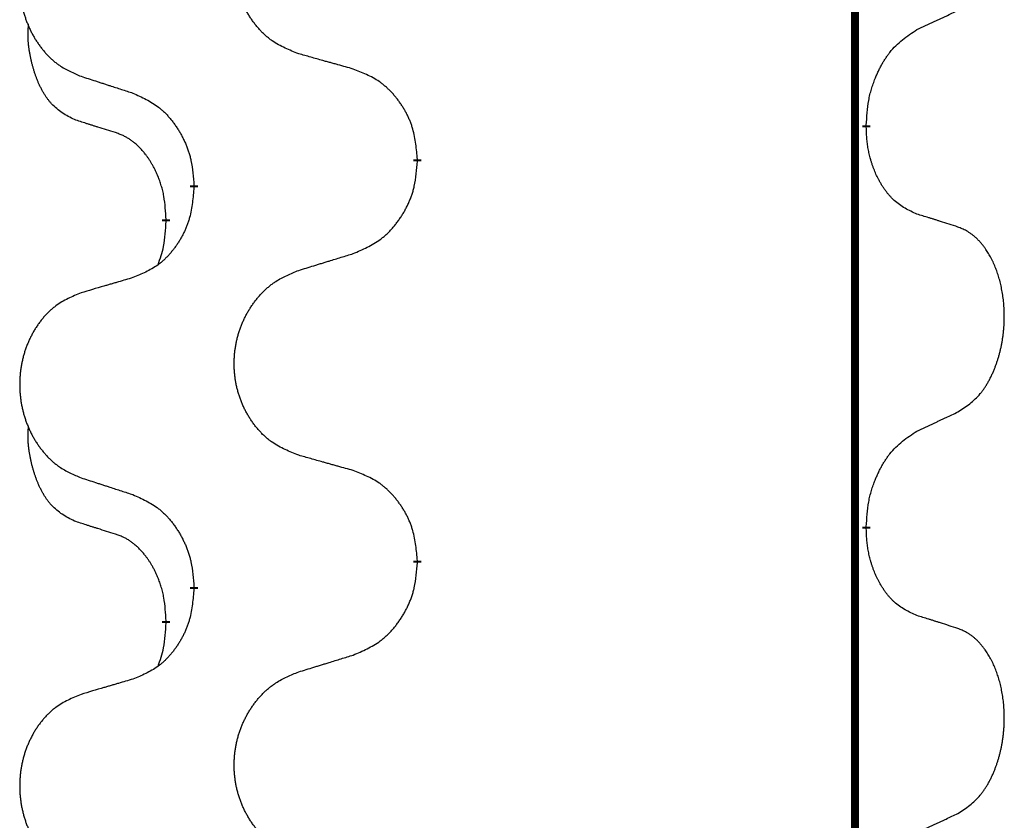
# Model space of a CAD drawing. Units: millimetres. Extents: x -128 to 405, y 0 to 842.
# Drawn here: x -83 to -79, y 698 to 701 of the extents above; entities that cross this region are included whole.
import ezdxf

# ---------------------------------------------------------------- set-up
doc = ezdxf.new("R2010")
doc.units = ezdxf.units.MM
doc.linetypes.add('SLD_Durchgehend', pattern=[0, 0, 0])

# ---------------------------------------------------------------- blocks, each defined once
blk = doc.blocks.new('HL50W-Füsse', base_point=(-106.142, -1121.3182))
at = {"color": 7, "linetype": 'SLD_Durchgehend', "const_width": 0.0625}
for points in [[(-335.0386, 1361.7209), (-335.0386, 1197.8209)], [(-334.9485, 1285.3258), (-334.9485, 1285.3108)], [(-338.4977, 1285.0568), (-338.4977, 1285.0418)], [(-340.2646, 1284.8349), (-340.2646, 1284.8499)], [(-340.4847, 1284.5809), (-340.4847, 1284.5659)], [(-334.9485, 1282.1508), (-334.9485, 1282.1358)], [(-338.4977, 1281.8818), (-338.4977, 1281.8668)], [(-340.2646, 1281.6599), (-340.2646, 1281.6749)], [(-340.4847, 1281.4059), (-340.4847, 1281.3909)]]:
    blk.add_lwpolyline(points, dxfattribs=at)
at = {"color": 7, "linetype": 'SLD_Durchgehend'}
for points, knots in [([(-339.4362, 1285.8911), (-339.4724, 1285.9056), (-339.5449, 1285.9344), (-339.6229, 1285.9766), (-339.6704, 1286.0118), (-339.6936, 1286.031), (-339.7158, 1286.0514), (-339.7371, 1286.0731), (-339.7577, 1286.0959), (-339.7774, 1286.1199), (-339.7961, 1286.1446), (-339.8137, 1286.1701), (-339.8303, 1286.1962), (-339.8459, 1286.2229), (-339.8603, 1286.2501), (-339.8738, 1286.2781), (-339.8862, 1286.3066), (-339.8975, 1286.3357), (-339.9077, 1286.3653), (-339.9167, 1286.3951), (-339.9244, 1286.4253), (-339.931, 1286.4556), (-339.9364, 1286.4861), (-339.9407, 1286.5169), (-339.9438, 1286.5479), (-339.9458, 1286.5791), (-339.9466, 1286.6103), (-339.9462, 1286.6415), (-339.9447, 1286.6726), (-339.942, 1286.7035), (-339.9381, 1286.7343), (-339.9332, 1286.7649), (-339.9271, 1286.7952), (-339.9199, 1286.8252), (-339.9116, 1286.8548), (-339.9021, 1286.8841), (-339.8916, 1286.913), (-339.88, 1286.9415), (-339.8672, 1286.9695), (-339.8535, 1286.9969), (-339.8388, 1287.0236), (-339.8232, 1287.0496), (-339.8066, 1287.0751), (-339.7891, 1287.0999), (-339.7705, 1287.1241), (-339.751, 1287.1476), (-339.7305, 1287.1703), (-339.7093, 1287.1919), (-339.6873, 1287.2124), (-339.6646, 1287.2316), (-339.641, 1287.2497), (-339.5972, 1287.2799), (-339.529, 1287.3157), (-339.4671, 1287.3409), (-339.4362, 1287.3535)], [0, 0, 0, 0, 0.117086, 0.234172, 0.26425, 0.294342, 0.324476, 0.354607, 0.385625, 0.416644, 0.447649, 0.478654, 0.509524, 0.540393, 0.571263, 0.602133, 0.633372, 0.664611, 0.695847, 0.727084, 0.758108, 0.789132, 0.820159, 0.851185, 0.8824, 0.913614, 0.944827, 0.97604, 1.007095, 1.038151, 1.069208, 1.100265, 1.131069, 1.161872, 1.192674, 1.223475, 1.254222, 1.284969, 1.315717, 1.346465, 1.376816, 1.407167, 1.437517, 1.467868, 1.498416, 1.528964, 1.559522, 1.59008, 1.619832, 1.649585, 1.679305, 1.709013, 1.809224, 1.909434, 1.909434, 1.909434, 1.909434]), ([(-341.1569, 1287.1756), (-341.1915, 1287.1611), (-341.2606, 1287.1322), (-341.3347, 1287.0899), (-341.3797, 1287.0549), (-341.4018, 1287.0356), (-341.4228, 1287.0152), (-341.4431, 1286.9936), (-341.4627, 1286.9707), (-341.4815, 1286.9468), (-341.4992, 1286.922), (-341.5159, 1286.8966), (-341.5317, 1286.8705), (-341.5465, 1286.8438), (-341.5602, 1286.8165), (-341.573, 1286.7886), (-341.5848, 1286.7601), (-341.5956, 1286.7309), (-341.6052, 1286.7014), (-341.6138, 1286.6716), (-341.6212, 1286.6414), (-341.6274, 1286.6111), (-341.6326, 1286.5806), (-341.6366, 1286.5498), (-341.6396, 1286.5188), (-341.6414, 1286.4876), (-341.6422, 1286.4564), (-341.6418, 1286.4253), (-341.6404, 1286.3942), (-341.6378, 1286.3633), (-341.6342, 1286.3324), (-341.6294, 1286.3019), (-341.6237, 1286.2716), (-341.6168, 1286.2416), (-341.6089, 1286.212), (-341.6, 1286.1827), (-341.5899, 1286.1538), (-341.5789, 1286.1253), (-341.5668, 1286.0973), (-341.5537, 1286.0699), (-341.5398, 1286.0432), (-341.525, 1286.0172), (-341.5092, 1285.9917), (-341.4925, 1285.9669), (-341.4749, 1285.9427), (-341.4563, 1285.9192), (-341.4369, 1285.8965), (-341.4167, 1285.8749), (-341.3958, 1285.8544), (-341.3742, 1285.8352), (-341.3518, 1285.8171), (-341.3102, 1285.787), (-341.2453, 1285.7511), (-341.1864, 1285.7258), (-341.1569, 1285.7132)], [0, 0, 0, 0, 0.112481, 0.224961, 0.254205, 0.283463, 0.312765, 0.342064, 0.372505, 0.402946, 0.433372, 0.463798, 0.494314, 0.52483, 0.555347, 0.585864, 0.616922, 0.647981, 0.679038, 0.710095, 0.741061, 0.772027, 0.802995, 0.833963, 0.865172, 0.896381, 0.927588, 0.958795, 0.989832, 1.020868, 1.051906, 1.082944, 1.113652, 1.144359, 1.175065, 1.20577, 1.236283, 1.266796, 1.29731, 1.327824, 1.357761, 1.387698, 1.417635, 1.447572, 1.477483, 1.507394, 1.537316, 1.567238, 1.596112, 1.624989, 1.653829, 1.682658, 1.778901, 1.875145, 1.875145, 1.875145, 1.875145]), ([(-334.5477, 1286.0826), (-334.525, 1286.0932), (-334.4795, 1286.1143), (-334.4301, 1286.1373), (-334.3996, 1286.1516), (-334.3879, 1286.157), (-334.3762, 1286.1625), (-334.3646, 1286.168), (-334.3529, 1286.1734), (-334.3413, 1286.1789), (-334.3296, 1286.1844), (-334.3063, 1286.1953), (-334.2713, 1286.2118), (-334.2402, 1286.2265), (-334.2246, 1286.2338)], [0, 0, 0, 0, 0.075268, 0.1505361, 0.163415, 0.176294, 0.1891729, 0.2020518, 0.2149361, 0.2278204, 0.2407047, 0.253589, 0.3051493, 0.3567097, 0.3567097, 0.3567097, 0.3567097]), ([(-341.2086, 1285.3705), (-341.2414, 1285.3873), (-341.3071, 1285.4208), (-341.3705, 1285.4734), (-341.4048, 1285.5126), (-341.4189, 1285.5306), (-341.4322, 1285.5493), (-341.4452, 1285.5693), (-341.458, 1285.5906), (-341.4703, 1285.6131), (-341.4819, 1285.6361), (-341.4923, 1285.6589), (-341.5018, 1285.6812), (-341.5104, 1285.7032), (-341.5184, 1285.7254), (-341.526, 1285.7483), (-341.5332, 1285.772), (-341.5401, 1285.7965), (-341.5464, 1285.8211), (-341.5523, 1285.8463), (-341.5579, 1285.8723), (-341.5629, 1285.8989), (-341.5672, 1285.9256), (-341.5708, 1285.9527), (-341.5736, 1285.98), (-341.5754, 1286.0076), (-341.5762, 1286.0352), (-341.5758, 1286.064), (-341.5739, 1286.094), (-341.572, 1286.1147), (-341.5711, 1286.1251)], [0, 0, 0, 0, 0.1104767, 0.2209534, 0.2438284, 0.2667114, 0.2896326, 0.3125527, 0.3382849, 0.3640175, 0.389731, 0.4154442, 0.4390192, 0.4625939, 0.4861716, 0.5097495, 0.5351329, 0.5605162, 0.5859001, 0.6112844, 0.6383739, 0.665463, 0.6925584, 0.7196538, 0.7472958, 0.7749392, 0.8025614, 0.830178, 0.8614107, 0.8926434, 0.8926434, 0.8926434, 0.8926434]), ([(-334.9485, 1285.3258), (-334.9465, 1285.3588), (-334.9425, 1285.4248), (-334.9341, 1285.4982), (-334.9247, 1285.5457), (-334.9196, 1285.5682), (-334.9139, 1285.5905), (-334.9077, 1285.6123), (-334.901, 1285.6335), (-334.894, 1285.6542), (-334.8865, 1285.6747), (-334.8774, 1285.6981), (-334.8665, 1285.7242), (-334.8535, 1285.7529), (-334.8396, 1285.7812), (-334.8252, 1285.808), (-334.8105, 1285.8334), (-334.7955, 1285.8572), (-334.7796, 1285.8804), (-334.7399, 1285.9327), (-334.6655, 1286.0056), (-334.587, 1286.057), (-334.5477, 1286.0826)], [0, 0, 0, 0, 0.0991279, 0.1982558, 0.2212992, 0.2443459, 0.2673984, 0.2904499, 0.3123028, 0.3341557, 0.3560082, 0.3778615, 0.4093786, 0.4408961, 0.4724293, 0.503962, 0.5321252, 0.5602895, 0.5884188, 0.6165402, 0.7571053, 0.8976704, 0.8976704, 0.8976704, 0.8976704]), ([(-339.0049, 1285.7707), (-339.025, 1285.7763), (-339.0652, 1285.7875), (-339.1105, 1285.8001), (-339.1406, 1285.8085), (-339.1557, 1285.8127), (-339.1708, 1285.8169), (-339.1859, 1285.8211), (-339.201, 1285.8253), (-339.216, 1285.8295), (-339.2311, 1285.8337), (-339.2728, 1285.8454), (-339.3412, 1285.8645), (-339.4045, 1285.8823), (-339.4362, 1285.8911)], [0, 0, 0, 0, 0.0626283, 0.1252565, 0.140914, 0.1565714, 0.1722289, 0.1878864, 0.2035442, 0.219202, 0.2348598, 0.2505176, 0.3491531, 0.4477886, 0.4477886, 0.4477886, 0.4477886]), ([(-341.1569, 1285.7132), (-341.1379, 1285.707), (-341.0999, 1285.6947), (-341.0571, 1285.6809), (-341.0286, 1285.6717), (-341.0144, 1285.667), (-341.0001, 1285.6624), (-340.9859, 1285.6578), (-340.9716, 1285.6532), (-340.9574, 1285.6486), (-340.9431, 1285.6439), (-340.9033, 1285.631), (-340.8379, 1285.6098), (-340.7772, 1285.5901), (-340.7468, 1285.5803)], [0, 0, 0, 0, 0.0599168, 0.1198336, 0.1348129, 0.1497923, 0.1647716, 0.179751, 0.1947305, 0.2097099, 0.2246894, 0.2396689, 0.3353723, 0.4310757, 0.4310757, 0.4310757, 0.4310757]), ([(-338.4977, 1285.0568), (-338.5012, 1285.097), (-338.5082, 1285.1773), (-338.5245, 1285.2668), (-338.5426, 1285.3241), (-338.5528, 1285.3521), (-338.5643, 1285.3795), (-338.577, 1285.4064), (-338.5908, 1285.4326), (-338.6055, 1285.4582), (-338.6212, 1285.4833), (-338.6378, 1285.5076), (-338.6552, 1285.5313), (-338.6733, 1285.5542), (-338.6924, 1285.5764), (-338.7122, 1285.5976), (-338.7326, 1285.6177), (-338.7538, 1285.6366), (-338.7758, 1285.6545), (-338.8219, 1285.6881), (-338.8982, 1285.7288), (-338.9693, 1285.7567), (-339.0049, 1285.7707)], [0, 0, 0, 0, 0.1209346, 0.2418691, 0.2715902, 0.3013222, 0.3310797, 0.3608342, 0.3904011, 0.4199685, 0.4495293, 0.4790908, 0.5083301, 0.5375686, 0.5668172, 0.5960652, 0.6244344, 0.6528069, 0.6811435, 0.7094671, 0.8241186, 0.93877, 0.93877, 0.93877, 0.93877]), ([(-340.7468, 1285.5803), (-340.7116, 1285.5644), (-340.641, 1285.5325), (-340.5658, 1285.4869), (-340.5203, 1285.4495), (-340.4981, 1285.4291), (-340.477, 1285.4075), (-340.4565, 1285.3847), (-340.4369, 1285.3606), (-340.4181, 1285.3354), (-340.4003, 1285.3095), (-340.3834, 1285.2828), (-340.3675, 1285.2555), (-340.3525, 1285.2275), (-340.3387, 1285.1989), (-340.3259, 1285.1698), (-340.3143, 1285.1399), (-340.304, 1285.1096), (-340.295, 1285.0787), (-340.2821, 1285.0257), (-340.2714, 1284.9492), (-340.2669, 1284.883), (-340.2646, 1284.8499)], [0, 0, 0, 0, 0.1161018, 0.2322037, 0.2623496, 0.2925108, 0.3227169, 0.3529195, 0.3843764, 0.415834, 0.4472779, 0.4787225, 0.5104414, 0.5421594, 0.5738837, 0.6056077, 0.6377093, 0.6698134, 0.7018938, 0.7339652, 0.8335001, 0.9330351, 0.9330351, 0.9330351, 0.9330351]), ([(-340.8855, 1285.2683), (-340.9086, 1285.2754), (-340.9548, 1285.2895), (-341.0048, 1285.305), (-341.0355, 1285.3147), (-341.0471, 1285.3183), (-341.0586, 1285.322), (-341.0702, 1285.3257), (-341.0817, 1285.3293), (-341.0932, 1285.333), (-341.1048, 1285.3367), (-341.1279, 1285.3442), (-341.1625, 1285.3554), (-341.1932, 1285.3655), (-341.2086, 1285.3705)], [0, 0, 0, 0, 0.072467, 0.1449339, 0.1570396, 0.1691453, 0.181251, 0.1933566, 0.2054742, 0.2175917, 0.2297093, 0.2418268, 0.2903502, 0.3388736, 0.3388736, 0.3388736, 0.3388736]), ([(-340.4847, 1284.5809), (-340.4864, 1284.6116), (-340.4899, 1284.6729), (-340.4976, 1284.7413), (-340.5061, 1284.7855), (-340.5109, 1284.8066), (-340.5162, 1284.8274), (-340.522, 1284.8477), (-340.5282, 1284.8675), (-340.5348, 1284.8867), (-340.5418, 1284.9057), (-340.5501, 1284.9264), (-340.5597, 1284.9488), (-340.571, 1284.9727), (-340.583, 1284.9963), (-340.5954, 1285.0186), (-340.6081, 1285.0398), (-340.6211, 1285.0598), (-340.6347, 1285.0794), (-340.6504, 1285.1002), (-340.6684, 1285.1221), (-340.6889, 1285.1447), (-340.7106, 1285.1662), (-340.7326, 1285.1856), (-340.7549, 1285.2029), (-340.7771, 1285.2183), (-340.8002, 1285.2321), (-340.826, 1285.2453), (-340.8546, 1285.2572), (-340.8752, 1285.2646), (-340.8855, 1285.2683)], [0, 0, 0, 0, 0.0921911, 0.1843821, 0.20591, 0.2274409, 0.2489766, 0.2705115, 0.2907895, 0.3110675, 0.3313472, 0.3516275, 0.3780441, 0.4044611, 0.4308749, 0.4572883, 0.4811357, 0.5049824, 0.5288358, 0.5526907, 0.5831984, 0.6137075, 0.6442319, 0.6747535, 0.7017613, 0.7287719, 0.7557302, 0.7826753, 0.8155538, 0.8484323, 0.8484323, 0.8484323, 0.8484323]), ([(-334.5477, 1284.6234), (-334.5797, 1284.6381), (-334.6437, 1284.6673), (-334.7083, 1284.7126), (-334.7451, 1284.7478), (-334.7612, 1284.7649), (-334.7765, 1284.7828), (-334.7917, 1284.8021), (-334.8066, 1284.8228), (-334.8212, 1284.8449), (-334.835, 1284.8675), (-334.8471, 1284.8893), (-334.8579, 1284.91), (-334.8674, 1284.9297), (-334.8764, 1284.9496), (-334.885, 1284.9703), (-334.8933, 1284.9918), (-334.9012, 1285.0141), (-334.9085, 1285.0366), (-334.9149, 1285.0583), (-334.9205, 1285.0793), (-334.9254, 1285.0994), (-334.9298, 1285.1196), (-334.9338, 1285.1402), (-334.9373, 1285.1611), (-334.9404, 1285.1824), (-334.9429, 1285.2038), (-334.9456, 1285.2323), (-334.9474, 1285.268), (-334.9481, 1285.2966), (-334.9485, 1285.3108)], [0, 0, 0, 0, 0.1054562, 0.2109123, 0.2344291, 0.2579548, 0.2815165, 0.3050767, 0.3315574, 0.3580389, 0.3845049, 0.4109705, 0.4328054, 0.4546397, 0.4764736, 0.4983077, 0.5219471, 0.5455868, 0.5692264, 0.5928659, 0.6135516, 0.634237, 0.6549231, 0.6756092, 0.6971494, 0.71869, 0.740226, 0.7617607, 0.804578, 0.8473954, 0.8473954, 0.8473954, 0.8473954]), ([(-339.0049, 1284.3115), (-338.9679, 1284.3273), (-338.894, 1284.3591), (-338.8148, 1284.4046), (-338.7668, 1284.4422), (-338.7434, 1284.4626), (-338.7212, 1284.4841), (-338.6997, 1284.507), (-338.679, 1284.531), (-338.6592, 1284.5562), (-338.6405, 1284.5822), (-338.6227, 1284.6089), (-338.606, 1284.6362), (-338.5903, 1284.6642), (-338.5757, 1284.6927), (-338.5622, 1284.7219), (-338.55, 1284.7517), (-338.5392, 1284.7821), (-338.5297, 1284.8129), (-338.5162, 1284.8659), (-338.5049, 1284.9425), (-338.5001, 1285.0087), (-338.4977, 1285.0418)], [0, 0, 0, 0, 0.1207225, 0.241445, 0.272411, 0.3033922, 0.334416, 0.3654362, 0.3974567, 0.4294779, 0.4614868, 0.4934965, 0.5255609, 0.5576245, 0.5896947, 0.6217645, 0.6540243, 0.6862868, 0.7185226, 0.7507482, 0.8503626, 0.9499769, 0.9499769, 0.9499769, 0.9499769]), ([(-340.2646, 1284.8349), (-340.2679, 1284.7948), (-340.2745, 1284.7145), (-340.29, 1284.6251), (-340.3072, 1284.5677), (-340.317, 1284.5398), (-340.3279, 1284.5123), (-340.3399, 1284.4854), (-340.353, 1284.4592), (-340.367, 1284.4336), (-340.382, 1284.4085), (-340.3977, 1284.3842), (-340.4142, 1284.3605), (-340.4315, 1284.3376), (-340.4496, 1284.3154), (-340.4684, 1284.2942), (-340.4879, 1284.2741), (-340.5079, 1284.2552), (-340.5289, 1284.2373), (-340.5726, 1284.2038), (-340.645, 1284.1631), (-340.7129, 1284.1351), (-340.7468, 1284.1211)], [0, 0, 0, 0, 0.1207923, 0.2415845, 0.2711145, 0.3006544, 0.3302167, 0.3597763, 0.388964, 0.418152, 0.4473341, 0.4765167, 0.5051788, 0.5338402, 0.5625129, 0.591185, 0.618755, 0.6463281, 0.6738633, 0.7013854, 0.8115011, 0.9216168, 0.9216168, 0.9216168, 0.9216168]), ([(-334.2246, 1284.5212), (-334.2477, 1284.5287), (-334.2938, 1284.5438), (-334.3437, 1284.5599), (-334.3745, 1284.5697), (-334.386, 1284.5734), (-334.3976, 1284.577), (-334.4091, 1284.5807), (-334.4207, 1284.5843), (-334.4322, 1284.5879), (-334.4438, 1284.5915), (-334.4668, 1284.5987), (-334.5015, 1284.6093), (-334.5323, 1284.6187), (-334.5477, 1284.6234)], [0, 0, 0, 0, 0.0726997, 0.1453994, 0.1575073, 0.1696152, 0.1817231, 0.193831, 0.205927, 0.2180229, 0.2301189, 0.2422149, 0.2905443, 0.3388737, 0.3388737, 0.3388737, 0.3388737]), ([(-340.5484, 1284.2235), (-340.5398, 1284.2472), (-340.5227, 1284.2946), (-340.5006, 1284.3754), (-340.4899, 1284.4666), (-340.4864, 1284.5328), (-340.4847, 1284.5659)], [0, 0, 0, 0, 0.0756193, 0.1512387, 0.250723, 0.3502073, 0.3502073, 0.3502073, 0.3502073]), ([(-334.2246, 1283.0588), (-334.1926, 1283.0796), (-334.1284, 1283.1213), (-334.0661, 1283.1803), (-334.0315, 1283.2237), (-334.0164, 1283.2447), (-334.0022, 1283.2664), (-333.9883, 1283.2895), (-333.9747, 1283.314), (-333.9616, 1283.3399), (-333.9493, 1283.3662), (-333.9382, 1283.3919), (-333.9284, 1283.4168), (-333.9195, 1283.441), (-333.9113, 1283.4653), (-333.9035, 1283.4904), (-333.8961, 1283.5163), (-333.8893, 1283.5428), (-333.8832, 1283.5695), (-333.8777, 1283.5969), (-333.8727, 1283.625), (-333.8684, 1283.6537), (-333.8648, 1283.6826), (-333.8619, 1283.7117), (-333.8597, 1283.7412), (-333.8582, 1283.771), (-333.8575, 1283.8007), (-333.8575, 1283.8292), (-333.8582, 1283.8563), (-333.8594, 1283.882), (-333.8612, 1283.9077), (-333.8635, 1283.9331), (-333.8664, 1283.9583), (-333.8698, 1283.9831), (-333.8737, 1284.0079), (-333.8782, 1284.0319), (-333.883, 1284.0552), (-333.8882, 1284.0777), (-333.894, 1284.1001), (-333.9002, 1284.122), (-333.9067, 1284.1432), (-333.9136, 1284.1638), (-333.9209, 1284.1843), (-333.9289, 1284.2046), (-333.9374, 1284.2249), (-333.9465, 1284.245), (-333.9562, 1284.2649), (-333.9662, 1284.2839), (-333.9765, 1284.3021), (-333.987, 1284.3195), (-333.998, 1284.3365), (-334.0108, 1284.3551), (-334.0256, 1284.375), (-334.0427, 1284.3959), (-334.0609, 1284.4159), (-334.0795, 1284.4342), (-334.0981, 1284.4506), (-334.1169, 1284.4654), (-334.1365, 1284.4789), (-334.1607, 1284.4934), (-334.1902, 1284.5075), (-334.2132, 1284.5166), (-334.2246, 1284.5212)], [0, 0, 0, 0, 0.114626, 0.229253, 0.255136, 0.281028, 0.306957, 0.332884, 0.361934, 0.390985, 0.420018, 0.449052, 0.474762, 0.500472, 0.526183, 0.551894, 0.5793, 0.606707, 0.634112, 0.661518, 0.690573, 0.719628, 0.748686, 0.777743, 0.807529, 0.837316, 0.867099, 0.896882, 0.922639, 0.948395, 0.974152, 0.999908, 1.024987, 1.050066, 1.075144, 1.100222, 1.123355, 1.146488, 1.16962, 1.192753, 1.214494, 1.236235, 1.257976, 1.279718, 1.301816, 1.323914, 1.34601, 1.368106, 1.38839, 1.408673, 1.42896, 1.449249, 1.476285, 1.503323, 1.530378, 1.557432, 1.581269, 1.605108, 1.628896, 1.652672, 1.68974, 1.726808, 1.726808, 1.726808, 1.726808]), ([(-339.4362, 1284.1785), (-339.4162, 1284.1847), (-339.3762, 1284.197), (-339.3313, 1284.2109), (-339.3013, 1284.2201), (-339.2863, 1284.2247), (-339.2713, 1284.2293), (-339.2563, 1284.2339), (-339.2413, 1284.2386), (-339.2264, 1284.2432), (-339.2114, 1284.2478), (-339.1695, 1284.2607), (-339.1006, 1284.2819), (-339.0368, 1284.3016), (-339.0049, 1284.3115)], [0, 0, 0, 0, 0.062728, 0.1254559, 0.141138, 0.1568202, 0.1725023, 0.1881844, 0.2038666, 0.2195488, 0.235231, 0.2509132, 0.3511056, 0.4512981, 0.4512981, 0.4512981, 0.4512981]), ([(-339.4362, 1282.7161), (-339.4724, 1282.7306), (-339.5449, 1282.7594), (-339.6229, 1282.8016), (-339.6704, 1282.8368), (-339.6936, 1282.856), (-339.7158, 1282.8764), (-339.7371, 1282.8981), (-339.7577, 1282.9209), (-339.7774, 1282.9449), (-339.7961, 1282.9696), (-339.8137, 1282.9951), (-339.8303, 1283.0212), (-339.8459, 1283.0479), (-339.8603, 1283.0751), (-339.8738, 1283.1031), (-339.8862, 1283.1316), (-339.8975, 1283.1607), (-339.9077, 1283.1903), (-339.9167, 1283.2201), (-339.9244, 1283.2503), (-339.931, 1283.2806), (-339.9364, 1283.3111), (-339.9407, 1283.3419), (-339.9438, 1283.3729), (-339.9458, 1283.4041), (-339.9466, 1283.4353), (-339.9462, 1283.4665), (-339.9447, 1283.4976), (-339.942, 1283.5285), (-339.9381, 1283.5593), (-339.9332, 1283.5899), (-339.9271, 1283.6202), (-339.9199, 1283.6502), (-339.9116, 1283.6798), (-339.9021, 1283.7091), (-339.8916, 1283.738), (-339.88, 1283.7665), (-339.8672, 1283.7945), (-339.8535, 1283.8219), (-339.8388, 1283.8486), (-339.8232, 1283.8746), (-339.8066, 1283.9001), (-339.7891, 1283.9249), (-339.7705, 1283.9491), (-339.751, 1283.9726), (-339.7305, 1283.9953), (-339.7093, 1284.0169), (-339.6873, 1284.0374), (-339.6646, 1284.0566), (-339.641, 1284.0747), (-339.5972, 1284.1049), (-339.529, 1284.1407), (-339.4671, 1284.1659), (-339.4362, 1284.1785)], [0, 0, 0, 0, 0.117086, 0.234172, 0.26425, 0.294342, 0.324476, 0.354607, 0.385625, 0.416644, 0.447649, 0.478654, 0.509524, 0.540393, 0.571263, 0.602133, 0.633372, 0.664611, 0.695847, 0.727084, 0.758108, 0.789132, 0.820159, 0.851185, 0.8824, 0.913614, 0.944827, 0.97604, 1.007095, 1.038151, 1.069208, 1.100265, 1.131069, 1.161872, 1.192674, 1.223475, 1.254222, 1.284969, 1.315717, 1.346465, 1.376816, 1.407167, 1.437517, 1.467868, 1.498416, 1.528964, 1.559522, 1.59008, 1.619832, 1.649585, 1.679305, 1.709013, 1.809224, 1.909434, 1.909434, 1.909434, 1.909434]), ([(-340.7468, 1284.1211), (-340.7659, 1284.1155), (-340.8042, 1284.1043), (-340.8472, 1284.0917), (-340.8759, 1284.0833), (-340.8902, 1284.0791), (-340.9046, 1284.0749), (-340.9189, 1284.0707), (-340.9333, 1284.0664), (-340.9476, 1284.0622), (-340.9619, 1284.058), (-341.0016, 1284.0464), (-341.0666, 1284.0272), (-341.1268, 1284.0095), (-341.1569, 1284.0006)], [0, 0, 0, 0, 0.0597754, 0.1195507, 0.1344951, 0.1494396, 0.164384, 0.1793284, 0.1942733, 0.2092182, 0.2241631, 0.239108, 0.3332541, 0.4274002, 0.4274002, 0.4274002, 0.4274002]), ([(-341.1569, 1284.0006), (-341.1915, 1283.9861), (-341.2606, 1283.9572), (-341.3347, 1283.9149), (-341.3797, 1283.8799), (-341.4018, 1283.8606), (-341.4228, 1283.8402), (-341.4431, 1283.8186), (-341.4627, 1283.7957), (-341.4815, 1283.7718), (-341.4992, 1283.747), (-341.5159, 1283.7216), (-341.5317, 1283.6955), (-341.5465, 1283.6688), (-341.5602, 1283.6415), (-341.573, 1283.6136), (-341.5848, 1283.5851), (-341.5956, 1283.5559), (-341.6052, 1283.5264), (-341.6138, 1283.4966), (-341.6212, 1283.4664), (-341.6274, 1283.4361), (-341.6326, 1283.4056), (-341.6366, 1283.3748), (-341.6396, 1283.3438), (-341.6414, 1283.3126), (-341.6422, 1283.2814), (-341.6418, 1283.2503), (-341.6404, 1283.2192), (-341.6378, 1283.1883), (-341.6342, 1283.1574), (-341.6294, 1283.1269), (-341.6237, 1283.0966), (-341.6168, 1283.0666), (-341.6089, 1283.037), (-341.6, 1283.0077), (-341.5899, 1282.9788), (-341.5789, 1282.9503), (-341.5668, 1282.9223), (-341.5537, 1282.8949), (-341.5398, 1282.8682), (-341.525, 1282.8422), (-341.5092, 1282.8167), (-341.4925, 1282.7919), (-341.4749, 1282.7677), (-341.4563, 1282.7442), (-341.4369, 1282.7215), (-341.4167, 1282.6999), (-341.3958, 1282.6794), (-341.3742, 1282.6602), (-341.3518, 1282.6421), (-341.3102, 1282.612), (-341.2453, 1282.5761), (-341.1864, 1282.5508), (-341.1569, 1282.5382)], [0, 0, 0, 0, 0.112481, 0.224961, 0.254205, 0.283463, 0.312765, 0.342064, 0.372505, 0.402946, 0.433372, 0.463798, 0.494314, 0.52483, 0.555347, 0.585864, 0.616922, 0.647981, 0.679038, 0.710095, 0.741061, 0.772027, 0.802995, 0.833963, 0.865172, 0.896381, 0.927588, 0.958795, 0.989832, 1.020868, 1.051906, 1.082944, 1.113652, 1.144359, 1.175065, 1.20577, 1.236283, 1.266796, 1.29731, 1.327824, 1.357761, 1.387698, 1.417635, 1.447572, 1.477483, 1.507394, 1.537316, 1.567238, 1.596112, 1.624989, 1.653829, 1.682658, 1.778901, 1.875145, 1.875145, 1.875145, 1.875145]), ([(-334.5477, 1282.9076), (-334.525, 1282.9182), (-334.4795, 1282.9393), (-334.4301, 1282.9623), (-334.3996, 1282.9766), (-334.3879, 1282.982), (-334.3762, 1282.9875), (-334.3646, 1282.993), (-334.3529, 1282.9984), (-334.3413, 1283.0039), (-334.3296, 1283.0094), (-334.3063, 1283.0203), (-334.2713, 1283.0368), (-334.2402, 1283.0515), (-334.2246, 1283.0588)], [0, 0, 0, 0, 0.075268, 0.1505361, 0.163415, 0.176294, 0.1891729, 0.2020518, 0.2149361, 0.2278204, 0.2407047, 0.253589, 0.3051493, 0.3567097, 0.3567097, 0.3567097, 0.3567097]), ([(-341.2086, 1282.1955), (-341.2414, 1282.2123), (-341.3071, 1282.2458), (-341.3705, 1282.2984), (-341.4048, 1282.3376), (-341.4189, 1282.3556), (-341.4322, 1282.3743), (-341.4452, 1282.3943), (-341.458, 1282.4156), (-341.4703, 1282.4381), (-341.4819, 1282.4611), (-341.4923, 1282.4839), (-341.5018, 1282.5062), (-341.5104, 1282.5282), (-341.5184, 1282.5504), (-341.526, 1282.5733), (-341.5332, 1282.597), (-341.5401, 1282.6215), (-341.5464, 1282.6461), (-341.5523, 1282.6713), (-341.5579, 1282.6973), (-341.5629, 1282.7239), (-341.5672, 1282.7506), (-341.5708, 1282.7777), (-341.5736, 1282.805), (-341.5754, 1282.8326), (-341.5762, 1282.8602), (-341.5758, 1282.889), (-341.5739, 1282.919), (-341.572, 1282.9397), (-341.5711, 1282.9501)], [0, 0, 0, 0, 0.1104767, 0.2209534, 0.2438284, 0.2667114, 0.2896326, 0.3125527, 0.3382849, 0.3640175, 0.389731, 0.4154442, 0.4390192, 0.4625939, 0.4861716, 0.5097495, 0.5351329, 0.5605162, 0.5859001, 0.6112844, 0.6383739, 0.665463, 0.6925584, 0.7196538, 0.7472958, 0.7749392, 0.8025614, 0.830178, 0.8614107, 0.8926434, 0.8926434, 0.8926434, 0.8926434]), ([(-334.9485, 1282.1508), (-334.9465, 1282.1838), (-334.9425, 1282.2498), (-334.9341, 1282.3232), (-334.9247, 1282.3707), (-334.9196, 1282.3932), (-334.9139, 1282.4155), (-334.9077, 1282.4373), (-334.901, 1282.4585), (-334.894, 1282.4792), (-334.8865, 1282.4997), (-334.8774, 1282.5231), (-334.8665, 1282.5492), (-334.8535, 1282.5779), (-334.8396, 1282.6062), (-334.8252, 1282.633), (-334.8105, 1282.6584), (-334.7955, 1282.6822), (-334.7796, 1282.7054), (-334.7399, 1282.7577), (-334.6655, 1282.8306), (-334.587, 1282.882), (-334.5477, 1282.9076)], [0, 0, 0, 0, 0.0991279, 0.1982558, 0.2212992, 0.2443459, 0.2673984, 0.2904499, 0.3123028, 0.3341557, 0.3560082, 0.3778615, 0.4093786, 0.4408961, 0.4724293, 0.503962, 0.5321252, 0.5602895, 0.5884188, 0.6165402, 0.7571053, 0.8976704, 0.8976704, 0.8976704, 0.8976704]), ([(-339.0049, 1282.5957), (-339.025, 1282.6013), (-339.0652, 1282.6125), (-339.1105, 1282.6251), (-339.1406, 1282.6335), (-339.1557, 1282.6377), (-339.1708, 1282.6419), (-339.1859, 1282.6461), (-339.201, 1282.6503), (-339.216, 1282.6545), (-339.2311, 1282.6587), (-339.2728, 1282.6704), (-339.3412, 1282.6895), (-339.4045, 1282.7073), (-339.4362, 1282.7161)], [0, 0, 0, 0, 0.0626283, 0.1252565, 0.140914, 0.1565714, 0.1722289, 0.1878864, 0.2035442, 0.219202, 0.2348598, 0.2505176, 0.3491531, 0.4477886, 0.4477886, 0.4477886, 0.4477886]), ([(-338.4977, 1281.8818), (-338.5012, 1281.922), (-338.5082, 1282.0023), (-338.5245, 1282.0918), (-338.5426, 1282.1491), (-338.5528, 1282.1771), (-338.5643, 1282.2045), (-338.577, 1282.2314), (-338.5908, 1282.2576), (-338.6055, 1282.2832), (-338.6212, 1282.3083), (-338.6378, 1282.3326), (-338.6552, 1282.3563), (-338.6733, 1282.3792), (-338.6924, 1282.4014), (-338.7122, 1282.4226), (-338.7326, 1282.4427), (-338.7538, 1282.4616), (-338.7758, 1282.4795), (-338.8219, 1282.5131), (-338.8982, 1282.5538), (-338.9693, 1282.5817), (-339.0049, 1282.5957)], [0, 0, 0, 0, 0.1209346, 0.2418691, 0.2715902, 0.3013222, 0.3310797, 0.3608342, 0.3904011, 0.4199685, 0.4495293, 0.4790908, 0.5083301, 0.5375686, 0.5668172, 0.5960652, 0.6244344, 0.6528069, 0.6811435, 0.7094671, 0.8241186, 0.93877, 0.93877, 0.93877, 0.93877]), ([(-341.1569, 1282.5382), (-341.1379, 1282.532), (-341.0999, 1282.5197), (-341.0571, 1282.5059), (-341.0286, 1282.4967), (-341.0144, 1282.492), (-341.0001, 1282.4874), (-340.9859, 1282.4828), (-340.9716, 1282.4782), (-340.9574, 1282.4736), (-340.9431, 1282.4689), (-340.9033, 1282.456), (-340.8379, 1282.4348), (-340.7772, 1282.4151), (-340.7468, 1282.4053)], [0, 0, 0, 0, 0.0599168, 0.1198336, 0.1348129, 0.1497923, 0.1647716, 0.179751, 0.1947305, 0.2097099, 0.2246894, 0.2396689, 0.3353723, 0.4310757, 0.4310757, 0.4310757, 0.4310757]), ([(-340.7468, 1282.4053), (-340.7116, 1282.3894), (-340.641, 1282.3575), (-340.5658, 1282.3119), (-340.5203, 1282.2745), (-340.4981, 1282.2541), (-340.477, 1282.2325), (-340.4565, 1282.2097), (-340.4369, 1282.1856), (-340.4181, 1282.1604), (-340.4003, 1282.1345), (-340.3834, 1282.1078), (-340.3675, 1282.0805), (-340.3525, 1282.0525), (-340.3387, 1282.0239), (-340.3259, 1281.9948), (-340.3143, 1281.9649), (-340.304, 1281.9346), (-340.295, 1281.9037), (-340.2821, 1281.8507), (-340.2714, 1281.7742), (-340.2669, 1281.708), (-340.2646, 1281.6749)], [0, 0, 0, 0, 0.1161018, 0.2322037, 0.2623496, 0.2925108, 0.3227169, 0.3529195, 0.3843764, 0.415834, 0.4472779, 0.4787225, 0.5104414, 0.5421594, 0.5738837, 0.6056077, 0.6377093, 0.6698134, 0.7018938, 0.7339652, 0.8335001, 0.9330351, 0.9330351, 0.9330351, 0.9330351]), ([(-340.8855, 1282.0933), (-340.9086, 1282.1004), (-340.9548, 1282.1145), (-341.0048, 1282.13), (-341.0355, 1282.1397), (-341.0471, 1282.1433), (-341.0586, 1282.147), (-341.0702, 1282.1507), (-341.0817, 1282.1543), (-341.0932, 1282.158), (-341.1048, 1282.1617), (-341.1279, 1282.1692), (-341.1625, 1282.1804), (-341.1932, 1282.1905), (-341.2086, 1282.1955)], [0, 0, 0, 0, 0.072467, 0.1449339, 0.1570396, 0.1691453, 0.181251, 0.1933566, 0.2054742, 0.2175917, 0.2297093, 0.2418268, 0.2903502, 0.3388736, 0.3388736, 0.3388736, 0.3388736]), ([(-334.5477, 1281.4484), (-334.5797, 1281.4631), (-334.6437, 1281.4923), (-334.7083, 1281.5376), (-334.7451, 1281.5728), (-334.7612, 1281.5899), (-334.7765, 1281.6078), (-334.7917, 1281.6271), (-334.8066, 1281.6478), (-334.8212, 1281.6699), (-334.835, 1281.6925), (-334.8471, 1281.7143), (-334.8579, 1281.735), (-334.8674, 1281.7547), (-334.8764, 1281.7746), (-334.885, 1281.7953), (-334.8933, 1281.8168), (-334.9012, 1281.8391), (-334.9085, 1281.8616), (-334.9149, 1281.8833), (-334.9205, 1281.9043), (-334.9254, 1281.9244), (-334.9298, 1281.9446), (-334.9338, 1281.9652), (-334.9373, 1281.9861), (-334.9404, 1282.0074), (-334.9429, 1282.0288), (-334.9456, 1282.0573), (-334.9474, 1282.093), (-334.9481, 1282.1216), (-334.9485, 1282.1358)], [0, 0, 0, 0, 0.1054562, 0.2109123, 0.2344291, 0.2579548, 0.2815165, 0.3050767, 0.3315574, 0.3580389, 0.3845049, 0.4109705, 0.4328054, 0.4546397, 0.4764736, 0.4983077, 0.5219471, 0.5455868, 0.5692264, 0.5928659, 0.6135516, 0.634237, 0.6549231, 0.6756092, 0.6971494, 0.71869, 0.740226, 0.7617607, 0.804578, 0.8473954, 0.8473954, 0.8473954, 0.8473954]), ([(-340.4847, 1281.4059), (-340.4864, 1281.4366), (-340.4899, 1281.4979), (-340.4976, 1281.5663), (-340.5061, 1281.6105), (-340.5109, 1281.6316), (-340.5162, 1281.6524), (-340.522, 1281.6727), (-340.5282, 1281.6925), (-340.5348, 1281.7117), (-340.5418, 1281.7307), (-340.5501, 1281.7514), (-340.5597, 1281.7738), (-340.571, 1281.7977), (-340.583, 1281.8213), (-340.5954, 1281.8436), (-340.6081, 1281.8648), (-340.6211, 1281.8848), (-340.6347, 1281.9044), (-340.6504, 1281.9252), (-340.6684, 1281.9471), (-340.6889, 1281.9697), (-340.7106, 1281.9912), (-340.7326, 1282.0106), (-340.7549, 1282.0279), (-340.7771, 1282.0433), (-340.8002, 1282.0571), (-340.826, 1282.0703), (-340.8546, 1282.0822), (-340.8752, 1282.0896), (-340.8855, 1282.0933)], [0, 0, 0, 0, 0.0921911, 0.1843821, 0.20591, 0.2274409, 0.2489766, 0.2705115, 0.2907895, 0.3110675, 0.3313472, 0.3516275, 0.3780441, 0.4044611, 0.4308749, 0.4572883, 0.4811357, 0.5049824, 0.5288358, 0.5526907, 0.5831984, 0.6137075, 0.6442319, 0.6747535, 0.7017613, 0.7287719, 0.7557302, 0.7826753, 0.8155538, 0.8484323, 0.8484323, 0.8484323, 0.8484323]), ([(-339.0049, 1281.1365), (-338.9679, 1281.1523), (-338.894, 1281.1841), (-338.8148, 1281.2296), (-338.7668, 1281.2672), (-338.7434, 1281.2876), (-338.7212, 1281.3091), (-338.6997, 1281.332), (-338.679, 1281.356), (-338.6592, 1281.3812), (-338.6405, 1281.4072), (-338.6227, 1281.4339), (-338.606, 1281.4612), (-338.5903, 1281.4892), (-338.5757, 1281.5177), (-338.5622, 1281.5469), (-338.55, 1281.5767), (-338.5392, 1281.6071), (-338.5297, 1281.6379), (-338.5162, 1281.6909), (-338.5049, 1281.7675), (-338.5001, 1281.8337), (-338.4977, 1281.8668)], [0, 0, 0, 0, 0.1207225, 0.241445, 0.272411, 0.3033922, 0.334416, 0.3654362, 0.3974567, 0.4294779, 0.4614868, 0.4934965, 0.5255609, 0.5576245, 0.5896947, 0.6217645, 0.6540243, 0.6862868, 0.7185226, 0.7507482, 0.8503626, 0.9499769, 0.9499769, 0.9499769, 0.9499769]), ([(-340.2646, 1281.6599), (-340.2679, 1281.6198), (-340.2745, 1281.5395), (-340.29, 1281.4501), (-340.3072, 1281.3927), (-340.317, 1281.3648), (-340.3279, 1281.3373), (-340.3399, 1281.3104), (-340.353, 1281.2842), (-340.367, 1281.2586), (-340.382, 1281.2335), (-340.3977, 1281.2092), (-340.4142, 1281.1855), (-340.4315, 1281.1626), (-340.4496, 1281.1404), (-340.4684, 1281.1192), (-340.4879, 1281.0991), (-340.5079, 1281.0802), (-340.5289, 1281.0623), (-340.5726, 1281.0288), (-340.645, 1280.9881), (-340.7129, 1280.9601), (-340.7468, 1280.9461)], [0, 0, 0, 0, 0.1207923, 0.2415845, 0.2711145, 0.3006544, 0.3302167, 0.3597763, 0.388964, 0.418152, 0.4473341, 0.4765167, 0.5051788, 0.5338402, 0.5625129, 0.591185, 0.618755, 0.6463281, 0.6738633, 0.7013854, 0.8115011, 0.9216168, 0.9216168, 0.9216168, 0.9216168]), ([(-334.2246, 1281.3462), (-334.2477, 1281.3537), (-334.2938, 1281.3688), (-334.3437, 1281.3849), (-334.3745, 1281.3947), (-334.386, 1281.3984), (-334.3976, 1281.402), (-334.4091, 1281.4057), (-334.4207, 1281.4093), (-334.4322, 1281.4129), (-334.4438, 1281.4165), (-334.4668, 1281.4237), (-334.5015, 1281.4343), (-334.5323, 1281.4437), (-334.5477, 1281.4484)], [0, 0, 0, 0, 0.0726997, 0.1453994, 0.1575073, 0.1696152, 0.1817231, 0.193831, 0.205927, 0.2180229, 0.2301189, 0.2422149, 0.2905443, 0.3388737, 0.3388737, 0.3388737, 0.3388737]), ([(-340.5484, 1281.0485), (-340.5398, 1281.0722), (-340.5227, 1281.1196), (-340.5006, 1281.2004), (-340.4899, 1281.2916), (-340.4864, 1281.3578), (-340.4847, 1281.3909)], [0, 0, 0, 0, 0.0756193, 0.1512387, 0.250723, 0.3502073, 0.3502073, 0.3502073, 0.3502073]), ([(-334.2246, 1279.8838), (-334.1926, 1279.9046), (-334.1284, 1279.9463), (-334.0661, 1280.0053), (-334.0315, 1280.0487), (-334.0164, 1280.0697), (-334.0022, 1280.0914), (-333.9883, 1280.1145), (-333.9747, 1280.139), (-333.9616, 1280.1649), (-333.9493, 1280.1912), (-333.9382, 1280.2169), (-333.9284, 1280.2418), (-333.9195, 1280.266), (-333.9113, 1280.2903), (-333.9035, 1280.3154), (-333.8961, 1280.3413), (-333.8893, 1280.3678), (-333.8832, 1280.3945), (-333.8777, 1280.4219), (-333.8727, 1280.45), (-333.8684, 1280.4787), (-333.8648, 1280.5076), (-333.8619, 1280.5367), (-333.8597, 1280.5662), (-333.8582, 1280.596), (-333.8575, 1280.6257), (-333.8575, 1280.6542), (-333.8582, 1280.6813), (-333.8594, 1280.707), (-333.8612, 1280.7327), (-333.8635, 1280.7581), (-333.8664, 1280.7833), (-333.8698, 1280.8081), (-333.8737, 1280.8329), (-333.8782, 1280.8569), (-333.883, 1280.8802), (-333.8882, 1280.9027), (-333.894, 1280.9251), (-333.9002, 1280.947), (-333.9067, 1280.9682), (-333.9136, 1280.9888), (-333.9209, 1281.0093), (-333.9289, 1281.0296), (-333.9374, 1281.0499), (-333.9465, 1281.07), (-333.9562, 1281.0899), (-333.9662, 1281.1089), (-333.9765, 1281.1271), (-333.987, 1281.1445), (-333.998, 1281.1615), (-334.0108, 1281.1801), (-334.0256, 1281.2), (-334.0427, 1281.2209), (-334.0609, 1281.2409), (-334.0795, 1281.2592), (-334.0981, 1281.2756), (-334.1169, 1281.2904), (-334.1365, 1281.3039), (-334.1607, 1281.3184), (-334.1902, 1281.3325), (-334.2132, 1281.3416), (-334.2246, 1281.3462)], [0, 0, 0, 0, 0.114626, 0.229253, 0.255136, 0.281028, 0.306957, 0.332884, 0.361934, 0.390985, 0.420018, 0.449052, 0.474762, 0.500472, 0.526183, 0.551894, 0.5793, 0.606707, 0.634112, 0.661518, 0.690573, 0.719628, 0.748686, 0.777743, 0.807529, 0.837316, 0.867099, 0.896882, 0.922639, 0.948395, 0.974152, 0.999908, 1.024987, 1.050066, 1.075144, 1.100222, 1.123355, 1.146488, 1.16962, 1.192753, 1.214494, 1.236235, 1.257976, 1.279718, 1.301816, 1.323914, 1.34601, 1.368106, 1.38839, 1.408673, 1.42896, 1.449249, 1.476285, 1.503323, 1.530378, 1.557432, 1.581269, 1.605108, 1.628896, 1.652672, 1.68974, 1.726808, 1.726808, 1.726808, 1.726808]), ([(-339.4362, 1281.0035), (-339.4162, 1281.0097), (-339.3762, 1281.022), (-339.3313, 1281.0359), (-339.3013, 1281.0451), (-339.2863, 1281.0497), (-339.2713, 1281.0543), (-339.2563, 1281.0589), (-339.2413, 1281.0636), (-339.2264, 1281.0682), (-339.2114, 1281.0728), (-339.1695, 1281.0857), (-339.1006, 1281.1069), (-339.0368, 1281.1266), (-339.0049, 1281.1365)], [0, 0, 0, 0, 0.062728, 0.1254559, 0.141138, 0.1568202, 0.1725023, 0.1881844, 0.2038666, 0.2195488, 0.235231, 0.2509132, 0.3511056, 0.4512981, 0.4512981, 0.4512981, 0.4512981]), ([(-339.4362, 1279.5411), (-339.4724, 1279.5556), (-339.5449, 1279.5844), (-339.6229, 1279.6266), (-339.6704, 1279.6618), (-339.6936, 1279.681), (-339.7158, 1279.7014), (-339.7371, 1279.7231), (-339.7577, 1279.7459), (-339.7774, 1279.7699), (-339.7961, 1279.7946), (-339.8137, 1279.8201), (-339.8303, 1279.8462), (-339.8459, 1279.8729), (-339.8603, 1279.9001), (-339.8738, 1279.9281), (-339.8862, 1279.9566), (-339.8975, 1279.9857), (-339.9077, 1280.0153), (-339.9167, 1280.0451), (-339.9244, 1280.0753), (-339.931, 1280.1056), (-339.9364, 1280.1361), (-339.9407, 1280.1669), (-339.9438, 1280.1979), (-339.9458, 1280.2291), (-339.9466, 1280.2603), (-339.9462, 1280.2915), (-339.9447, 1280.3226), (-339.942, 1280.3535), (-339.9381, 1280.3843), (-339.9332, 1280.4149), (-339.9271, 1280.4452), (-339.9199, 1280.4752), (-339.9116, 1280.5048), (-339.9021, 1280.5341), (-339.8916, 1280.563), (-339.88, 1280.5915), (-339.8672, 1280.6195), (-339.8535, 1280.6469), (-339.8388, 1280.6736), (-339.8232, 1280.6996), (-339.8066, 1280.7251), (-339.7891, 1280.7499), (-339.7705, 1280.7741), (-339.751, 1280.7976), (-339.7305, 1280.8203), (-339.7093, 1280.8419), (-339.6873, 1280.8624), (-339.6646, 1280.8816), (-339.641, 1280.8997), (-339.5972, 1280.9299), (-339.529, 1280.9657), (-339.4671, 1280.9909), (-339.4362, 1281.0035)], [0, 0, 0, 0, 0.117086, 0.234172, 0.26425, 0.294342, 0.324476, 0.354607, 0.385625, 0.416644, 0.447649, 0.478654, 0.509524, 0.540393, 0.571263, 0.602133, 0.633372, 0.664611, 0.695847, 0.727084, 0.758108, 0.789132, 0.820159, 0.851185, 0.8824, 0.913614, 0.944827, 0.97604, 1.007095, 1.038151, 1.069208, 1.100265, 1.131069, 1.161872, 1.192674, 1.223475, 1.254222, 1.284969, 1.315717, 1.346465, 1.376816, 1.407167, 1.437517, 1.467868, 1.498416, 1.528964, 1.559522, 1.59008, 1.619832, 1.649585, 1.679305, 1.709013, 1.809224, 1.909434, 1.909434, 1.909434, 1.909434]), ([(-340.7468, 1280.9461), (-340.7659, 1280.9405), (-340.8042, 1280.9293), (-340.8472, 1280.9167), (-340.8759, 1280.9083), (-340.8902, 1280.9041), (-340.9046, 1280.8999), (-340.9189, 1280.8957), (-340.9333, 1280.8914), (-340.9476, 1280.8872), (-340.9619, 1280.883), (-341.0016, 1280.8714), (-341.0666, 1280.8522), (-341.1268, 1280.8345), (-341.1569, 1280.8256)], [0, 0, 0, 0, 0.0597754, 0.1195507, 0.1344951, 0.1494396, 0.164384, 0.1793284, 0.1942733, 0.2092182, 0.2241631, 0.239108, 0.3332541, 0.4274002, 0.4274002, 0.4274002, 0.4274002]), ([(-341.1569, 1280.8256), (-341.1915, 1280.8111), (-341.2606, 1280.7822), (-341.3347, 1280.7399), (-341.3797, 1280.7049), (-341.4018, 1280.6856), (-341.4228, 1280.6652), (-341.4431, 1280.6436), (-341.4627, 1280.6207), (-341.4815, 1280.5968), (-341.4992, 1280.572), (-341.5159, 1280.5466), (-341.5317, 1280.5205), (-341.5465, 1280.4938), (-341.5602, 1280.4665), (-341.573, 1280.4386), (-341.5848, 1280.4101), (-341.5956, 1280.3809), (-341.6052, 1280.3514), (-341.6138, 1280.3216), (-341.6212, 1280.2914), (-341.6274, 1280.2611), (-341.6326, 1280.2306), (-341.6366, 1280.1998), (-341.6396, 1280.1688), (-341.6414, 1280.1376), (-341.6422, 1280.1064), (-341.6418, 1280.0753), (-341.6404, 1280.0442), (-341.6378, 1280.0133), (-341.6342, 1279.9824), (-341.6294, 1279.9519), (-341.6237, 1279.9216), (-341.6168, 1279.8916), (-341.6089, 1279.862), (-341.6, 1279.8327), (-341.5899, 1279.8038), (-341.5789, 1279.7753), (-341.5668, 1279.7473), (-341.5537, 1279.7199), (-341.5398, 1279.6932), (-341.525, 1279.6672), (-341.5092, 1279.6417), (-341.4925, 1279.6169), (-341.4749, 1279.5927), (-341.4563, 1279.5692), (-341.4369, 1279.5465), (-341.4167, 1279.5249), (-341.3958, 1279.5044), (-341.3742, 1279.4852), (-341.3518, 1279.4671), (-341.3102, 1279.437), (-341.2453, 1279.4011), (-341.1864, 1279.3758), (-341.1569, 1279.3632)], [0, 0, 0, 0, 0.112481, 0.224961, 0.254205, 0.283463, 0.312765, 0.342064, 0.372505, 0.402946, 0.433372, 0.463798, 0.494314, 0.52483, 0.555347, 0.585864, 0.616922, 0.647981, 0.679038, 0.710095, 0.741061, 0.772027, 0.802995, 0.833963, 0.865172, 0.896381, 0.927588, 0.958795, 0.989832, 1.020868, 1.051906, 1.082944, 1.113652, 1.144359, 1.175065, 1.20577, 1.236283, 1.266796, 1.29731, 1.327824, 1.357761, 1.387698, 1.417635, 1.447572, 1.477483, 1.507394, 1.537316, 1.567238, 1.596112, 1.624989, 1.653829, 1.682658, 1.778901, 1.875145, 1.875145, 1.875145, 1.875145]), ([(-334.5477, 1279.7326), (-334.525, 1279.7432), (-334.4795, 1279.7643), (-334.4301, 1279.7873), (-334.3996, 1279.8016), (-334.3879, 1279.807), (-334.3762, 1279.8125), (-334.3646, 1279.818), (-334.3529, 1279.8234), (-334.3413, 1279.8289), (-334.3296, 1279.8344), (-334.3063, 1279.8453), (-334.2713, 1279.8618), (-334.2402, 1279.8765), (-334.2246, 1279.8838)], [0, 0, 0, 0, 0.075268, 0.1505361, 0.163415, 0.176294, 0.1891729, 0.2020518, 0.2149361, 0.2278204, 0.2407047, 0.253589, 0.3051493, 0.3567097, 0.3567097, 0.3567097, 0.3567097])]:
    blk.add_open_spline(points, degree=3, knots=knots, dxfattribs=at)

msp = doc.modelspace()

# ---------------------------------------------------------------- block references
at = {"xscale": 0.5, "yscale": 0.5, "zscale": 0.5}
msp.add_blockref('HL50W-Füsse', (35.0148, -502.5538), dxfattribs=at)

doc.saveas('drawing.dxf')
